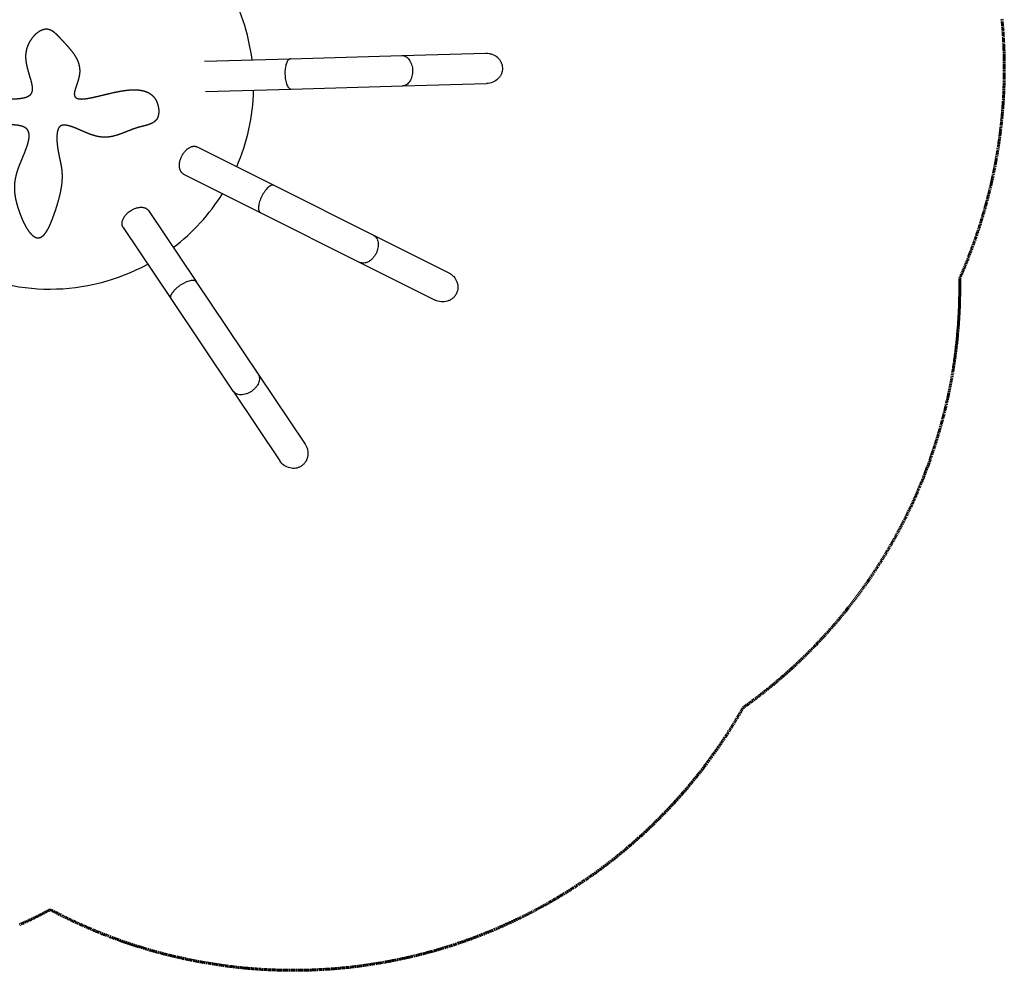
# Model space of a CAD drawing. Units: millimetres. Extents: x -3140 to 3142, y -2913 to 2677.
# Drawn here: x -99 to 3142, y -2913 to 216 of the extents above; entities that cross this region are included whole.
import ezdxf

# ---------------------------------------------------------------- set-up
doc = ezdxf.new("R2010")
doc.units = ezdxf.units.MM
doc.header["$MEASUREMENT"] = 0
doc.linetypes.add('Dashed', pattern=[4.699, 3.175, -1.524])
doc.layers.add('CPZ-XXXX', color=7, linetype='Continuous', lineweight=30, true_color=0x000000)
doc.layers.add('EN', color=70, linetype='Dashed', lineweight=60, true_color=0x7fff00)

msp = doc.modelspace()

# ---------------------------------------------------------------- linework, layer by layer
at = {"layer": 'CPZ-XXXX'}
for p, q in [((791.8, 87.3), (1158.2, 97.9)), ((1158.7, 97.9), (1435.1, 105.8)), ((509.5, 79.2), (791.5, 87.3)), ((1161.6, -2.1), (1438, 5.9)), ((512.4, -20.7), (794.4, -12.6)), ((794.7, -12.6), (1161.1, -2.1)), ((485, -202.7), (737.2, -329)), ((440.2, -292.1), (692.5, -418.4)), ((737.5, -329.1), (1065.2, -493.3)), ((324.2, -411.9), (481.4, -646.2)), ((692.7, -418.6), (1020.4, -582.7)), ((241.1, -467.6), (398.3, -701.9)), ((1065.7, -493.5), (1312.9, -617.4)), ((1020.9, -582.9), (1268.1, -706.8)), ((481.5, -646.4), (685.7, -950.8)), ((398.5, -702.2), (602.7, -1006.5)), ((686, -951.3), (840.1, -1180.9)), ((603, -1007), (757, -1236.6))]:
    msp.add_line(p, q, dxfattribs=at)
for start, end in [(7.1678, 29.7641), (336.4704, 358.6165), (307.2515, 327.9192), (241.4939, 298.7012)]:
    msp.add_arc((0, 0), 670.8, start, end, dxfattribs=at)
for points, weights, degree, knots in [([(-36.6, -503.2), (-38.1, -503.4), (-41.3, -503.4), (-46.2, -502), (-51.2, -499.3), (-56.2, -495.4), (-61.3, -490.4), (-66.5, -484), (-71.8, -476.5), (-75.2, -470.9), (-76.9, -468.1), (-78.5, -465.3), (-81.6, -459.7), (-87.7, -447.4), (-94.9, -430.7), (-102.5, -409.7), (-106.8, -395.3), (-108.6, -388.2), (-110.1, -382.6), (-112.5, -372.1), (-114.9, -356.9), (-116, -342.6), (-115.9, -328.6), (-114.6, -314.6), (-110.9, -295), (-106.3, -280.2), (-102.6, -270.2), (-101.4, -267), (-100.2, -263.7), (-97.7, -257.3), (-96.3, -254), (-92.3, -244.3), (-89.6, -237.7), (-86.9, -231.1), (-84.3, -224.9), (-79.9, -213.9), (-74.5, -198.6), (-70.8, -185.9), (-68.7, -175), (-68, -165.4), (-68.9, -157), (-71.3, -149.8), (-74.1, -145.9), (-75.6, -144.2), (-76.8, -142.9), (-79.6, -140.6), (-84.5, -137.6), (-90.2, -135.2), (-96.7, -133.3), (-104.1, -131.8), (-115.5, -130.4), (-124.6, -130.2), (-130.8, -130.3), (-135.2, -130.4), (-139.5, -130.6), (-148.1, -131.2), (-152.4, -131.7), (-156.6, -132.2), (-164.6, -133.2), (-172.3, -134.5), (-183.9, -136.7), (-187.7, -137.5), (-195.3, -139.1), (-199.1, -139.9), (-202.9, -140.7), (-209.3, -142.1), (-220.4, -144.5), (-235.7, -147), (-248.4, -148.3), (-259.9, -148.4), (-270.8, -147.5), (-281.4, -145.3), (-291.8, -142), (-298.4, -138.9), (-301.6, -137.2), (-306.2, -134.8), (-315.3, -129.1), (-328.2, -118.7), (-340.1, -106.9), (-350, -94.3), (-357.5, -81.9), (-361.5, -71.6), (-363.1, -63.9), (-363.4, -58.7), (-363, -53.8), (-362.2, -50.7), (-361.6, -49.2), (-360.7, -46.7), (-357.9, -41.7), (-351.3, -35.2), (-342.7, -29.5), (-332.1, -24.7), (-319.7, -20.7), (-305.7, -17.7), (-290.8, -15.7), (-280.7, -15.2), (-275.6, -15.2), (-270.8, -15.2), (-265.9, -15.3), (-256.1, -16.1), (-251.2, -16.7), (-246.3, -17.6), (-242.8, -18.1), (-235.4, -19.6), (-215.7, -24.5), (-195.2, -31.2), (-173.6, -37.1), (-160, -40.2), (-151, -41.6), (-146.6, -42.2), (-142.1, -42.8), (-133, -43.7), (-119.5, -44.3), (-106.7, -44), (-95.1, -42.8), (-84.8, -40.9), (-76.1, -38.2), (-69, -34.8), (-65.2, -31.8), (-63.6, -30.2), (-62.8, -29.4), (-61.4, -27.7), (-59.1, -23.7), (-57.3, -17.7), (-56.8, -9.2), (-57.6, -3.1), (-58.2, 0.1), (-58.6, 2.4), (-59.6, 7.4), (-61.5, 14.9), (-65.1, 27.1), (-69.3, 40.6), (-74.3, 59), (-76.7, 70.4), (-77.7, 78), (-78.4, 83.5), (-78.9, 89), (-78.9, 99.9), (-78.5, 105.4), (-77.6, 110.8), (-76.8, 115.9), (-74.2, 126.1), (-67.8, 140.9), (-59.4, 154.7), (-49.1, 166.9), (-37.9, 176.5), (-26.1, 183.1), (-16.3, 185.7), (-8.8, 185.8), (-5.3, 185.2), (-3.6, 184.8), (-2.3, 184.5), (-0.9, 184), (0.4, 183.5), (1.6, 183), (3.9, 181.9), (8.8, 179.1), (15, 174.3), (23.7, 166.2), (29.7, 159.7), (33.4, 155.8), (38.1, 150.8), (45.6, 142.9), (57.7, 129.7), (68.7, 117), (79.7, 102.3), (85.5, 92.5), (88, 87.6), (89.1, 85.4), (91.1, 81.2), (94.4, 72.7), (97.2, 62.1), (98.5, 48.9), (98, 40.2), (97.4, 35.8), (97.2, 34.6), (96.8, 32.3), (95.8, 27.2), (93.1, 16.3), (89.8, 6.8), (87.5, -0.2)], [1, 1, 1, 1, 1, 1, 1, 1, 1, 1, 1, 1, 1, 1, 1, 1, 1, 1, 1, 1, 1, 1, 1, 1, 1, 1, 1, 1, 1, 1, 1, 1, 1, 1, 1, 1, 1, 1, 1, 1, 1, 1, 1, 1, 1, 1, 1, 1, 1, 1, 1, 1, 1, 1, 1, 1, 1, 1, 1, 1, 1, 1, 1, 1, 1, 1, 1, 1, 1, 1, 1, 1, 1, 1, 1, 1, 1, 1, 1, 1, 1, 1, 1, 1, 1, 1, 1, 1, 1, 1, 1, 1, 1, 1, 1, 1, 1, 1, 1, 1, 1, 1, 1, 1, 1, 1, 1, 1, 1, 1, 1, 1, 1, 1, 1, 1, 1, 1, 1, 1, 1, 1, 1, 1, 1, 1, 1, 1, 1, 1, 1, 1, 1, 1, 1, 1, 1, 1, 1, 1, 1, 1, 1, 1, 1, 1, 1, 1, 1, 1, 1, 0.99853551487, 0.99853551487, 1, 1, 1, 1, 1, 1, 1, 1, 1, 1, 1, 1, 1, 1, 1, 1, 1, 1, 1, 1, 1, 1, 1, 1, 1, 1, 1, 1], 3, [0, 0, 0, 0, 4.552018, 9.438299, 15.127877, 21.334955, 28.549605, 36.644404, 46.08343, 56.104082, 56.104082, 56.104082, 65.524227, 75.511854, 97.324833, 120.121006, 142.275413, 142.275413, 142.275413, 159.736284, 174.430103, 188.501659, 202.682002, 216.24267, 230.71626, 262.611198, 262.611198, 262.611198, 274.336812, 274.336812, 286.073626, 286.073626, 309.564676, 309.564676, 309.564676, 329.763457, 345.239894, 358.212159, 369.220473, 378.610267, 387.059655, 394.414348, 401.249958, 401.249958, 401.249958, 406.46215, 412.052157, 418.362743, 425.002814, 432.327299, 441.007998, 459.613548, 459.613548, 459.613548, 473.009935, 473.009935, 486.412817, 486.412817, 486.412817, 511.453052, 511.453052, 523.951135, 523.951135, 536.446828, 536.446828, 536.446828, 556.117159, 570.562882, 583.064301, 594.344365, 605.049893, 615.819377, 626.685179, 637.661256, 637.661256, 637.661256, 653.076819, 670.007626, 687.097989, 703.376731, 717.880943, 730.622115, 736.327158, 741.291981, 746.207042, 750.997642, 750.997642, 750.997642, 758.860946, 768.195663, 778.472681, 789.779579, 802.862139, 817.683817, 832.694346, 847.910735, 847.910735, 847.910735, 864.204248, 864.204248, 880.511742, 880.511742, 880.511742, 891.105412, 903.067464, 941.509998, 955.797765, 970.16661, 983.286484, 983.286484, 983.286484, 997.032488, 1010.81144, 1023.60014, 1035.546436, 1045.790259, 1054.92166, 1062.634224, 1069.392306, 1069.392306, 1069.392306, 1072.808985, 1076.030513, 1083.077727, 1091.46621, 1101.400935, 1101.400935, 1101.400935, 1108.477442, 1116.545197, 1124.607602, 1146.74607, 1158.785256, 1181.814001, 1181.814001, 1181.814001, 1198.470725, 1198.470725, 1215.155415, 1215.155415, 1215.155415, 1230.53733, 1246.618885, 1263.404574, 1279.045762, 1294.243644, 1307.450722, 1319.372561, 1324.57749, 1329.815345, 1329.815345, 1329.815345, 1334.032203, 1334.032203, 1334.032203, 1337.861334, 1341.69045, 1350.929969, 1361.480928, 1377.438297, 1377.438297, 1377.438297, 1398.143795, 1410.170993, 1431.003984, 1448.592584, 1465.103808, 1465.103808, 1465.103808, 1472.460851, 1479.149608, 1492.527026, 1505.24343, 1518.623544, 1518.623544, 1518.623544, 1522.125952, 1525.861238, 1534.035576, 1555.994636, 1555.994636, 1555.994636, 1555.994636]), ([(87.5, -0.2), (86.8, -2.2), (85.6, -5.7), (83.7, -11.7), (82, -17.7), (80.7, -23.8), (80.3, -27.6), (80.4, -29.2), (80.4, -30.6), (80.7, -33.4), (82.2, -37.1), (84.6, -40.1), (88, -42.3), (92.3, -43.9), (97.5, -44.8), (103.7, -45.1), (108.3, -44.9), (110.7, -44.7), (112.7, -44.5), (116.6, -44.1), (125.4, -42.9), (137.8, -40.6), (151.1, -37.6), (169.8, -33.1), (189.2, -28.4), (211.5, -23.2), (229.2, -19.6), (240.8, -17.7), (246.3, -17), (251.7, -16.2), (257, -15.6), (262.4, -15.2), (267.4, -14.8), (277.4, -14.4), (291.7, -15), (304.7, -17), (316.4, -20.4), (326.6, -25.1), (335.5, -31.2), (342.8, -38.6), (346.7, -44.3), (348.4, -47.2), (349.8, -49.8), (352.5, -55.1), (355.4, -63.7), (357.5, -72.8), (358.5, -82), (358.4, -90.9), (357.2, -98.9), (354.9, -106.1), (352.7, -110.3), (351.4, -112.2), (350.4, -113.7), (348, -116.5), (343.8, -120.2), (338.7, -123.5), (333, -126.3), (326.5, -128.8), (319.8, -131), (308.2, -134.1), (299.1, -136.3), (292.4, -138.2), (289.4, -139), (283.4, -140.9), (273.7, -144.2), (257.3, -150.3), (238.2, -158.2), (215.9, -165.8), (197.2, -170.1), (184.3, -170.9), (178.3, -170.8), (175.4, -170.8), (172.5, -170.6), (169.6, -170.3), (165.2, -169.9), (160.7, -169.2), (156.4, -168.2), (152.7, -167.4), (144.9, -165.3), (132.6, -161), (114.6, -153.8), (97.3, -146.1), (80.8, -139.3), (70.3, -135.4), (61.7, -132.9), (55.2, -131.6), (50.3, -130.9), (45.8, -130.9), (41.8, -131.3), (38.3, -132.2), (35.2, -133.7), (32.5, -135.7), (31, -137.3), (30.4, -138.2), (29.4, -139.4), (27.7, -142.4), (25.8, -147.4), (24.3, -153.5), (23.4, -160.6), (22.9, -168.6), (22.9, -180.9), (23.6, -190.6), (24.4, -197.2), (24.6, -198.8), (24.9, -202.1), (25.9, -208.9), (27.4, -217.9), (29.8, -230.5), (31.8, -239.5), (32.9, -244.7), (34, -249.7), (35, -254.6), (36.9, -264.4), (37.7, -269.3), (38.4, -274.2), (39, -279), (39.9, -288.7), (40.3, -308.6), (37.8, -335.4), (31.9, -363.5), (25, -388.5), (20.7, -402), (18.4, -409.2), (17.6, -411.7), (15.9, -416.6), (12.7, -426), (7.4, -440.7), (2.5, -452.8), (-0.9, -460.3), (-3.1, -465), (-5.4, -469.7), (-7.9, -474.3), (-9.1, -476.4), (-11.4, -480.5), (-15.1, -486.1), (-18.7, -491), (-22.3, -495), (-25.9, -498.2), (-29.4, -500.7), (-33, -502.4), (-35.4, -503), (-36.6, -503.2)], [1, 1, 1, 1, 1, 1, 1, 1, 1, 1, 1, 1, 1, 1, 1, 1, 1, 1, 1, 1, 1, 1, 1, 1, 1, 1, 1, 1, 1, 0.999698495133, 0.999698495133, 1, 1, 1, 1, 1, 1, 1, 1, 1, 1, 1, 1, 1, 1, 1, 1, 1, 1, 1, 1, 1, 1, 1, 1, 1, 1, 1, 1, 1, 1, 1, 1, 1, 1, 1, 1, 1, 1, 1, 1, 0.999463885932, 0.999463885932, 1, 0.998808571853, 0.998808571853, 1, 1, 1, 1, 1, 1, 1, 1, 1, 1, 1, 1, 1, 1, 1, 1, 1, 1, 1, 1, 1, 1, 1, 1, 1, 1, 1, 1, 1, 1, 1, 1, 1, 1, 1, 1, 1, 1, 1, 1, 1, 1, 1, 1, 1, 1, 1, 1, 1, 1, 1, 1, 1, 0.999567276844, 0.999567276844, 1, 1, 1, 1, 1, 1, 1, 1, 1, 1, 1], 3, [0, 0, 0, 0, 6.364651, 11.226743, 18.725084, 25.098171, 29.995882, 29.995882, 29.995882, 34.353361, 38.192628, 41.766872, 45.810207, 50.346272, 55.487477, 61.548956, 69.015711, 69.015711, 69.015711, 74.8024, 81.024687, 95.656525, 112.411751, 122.062865, 153.344928, 172.197802, 190.817101, 207.516236, 207.516236, 207.516236, 223.646958, 223.646958, 223.646958, 238.931375, 253.402779, 266.516722, 278.447585, 289.855301, 300.165512, 310.673152, 320.788515, 320.788515, 320.788515, 329.666652, 338.684294, 347.861737, 357.634138, 366.334431, 374.708358, 381.799716, 388.838196, 388.838196, 388.838196, 394.186982, 399.822057, 405.738407, 412.328556, 418.83502, 426.470244, 433.657401, 454.642549, 454.642549, 454.642549, 463.970932, 473.42427, 485.190588, 516.571232, 535.480097, 555.898127, 573.986995, 573.986995, 573.986995, 582.678438, 582.678438, 582.678438, 596.107698, 596.107698, 596.107698, 607.255806, 620.408013, 635.234181, 665.331344, 677.146991, 689.034568, 698.639382, 704.030663, 709.011925, 713.579439, 717.333272, 721.091208, 724.417187, 727.67439, 730.969847, 730.969847, 730.969847, 735.66211, 741.076784, 747.231394, 754.465683, 762.408133, 771.383541, 791.367221, 791.367221, 791.367221, 796.268189, 801.151458, 812.088725, 823.547787, 839.673238, 839.673238, 839.673238, 856.279544, 856.279544, 872.91613, 872.91613, 872.91613, 887.512758, 901.929975, 932.849392, 967.948299, 987.901092, 1010.575224, 1010.575224, 1010.575224, 1018.348444, 1026.03561, 1040.477661, 1065.228061, 1065.228061, 1065.228061, 1080.83883, 1080.83883, 1080.83883, 1088.181742, 1095.031517, 1100.969757, 1106.332885, 1111.090334, 1115.319429, 1119.257574, 1122.912641, 1122.912641, 1122.912641, 1122.912641]), ([(440.2, -292.1), (411.7, -277.8), (434.1, -233.1), (456.5, -188.4), (485, -202.7)], [1, 0.707106781187, 1, 0.707106781187, 1], 2, [-157.079633, -157.079633, -157.079633, -78.539816, -78.539816, 0, 0, 0]), ([(241.1, -467.6), (223.4, -441.2), (264.9, -413.3), (306.4, -385.4), (324.2, -411.9)], [1, 0.707106781187, 1, 0.707106781187, 1], 2, [-157.079633, -157.079633, -157.079633, -78.539816, -78.539816, 0, 0, 0])]:
    msp.add_rational_spline(points, weights, degree=degree, knots=knots, dxfattribs=at)
for points, knots in [([(1158.2, 97.9), (1160.5, 97.9), (1165.1, 97.4), (1171.8, 94.7), (1177.9, 90.1), (1183.4, 84), (1187.9, 76.5), (1191.3, 67.9), (1193.5, 58.6), (1194.2, 52.2), (1194.2, 48.9)], [0, 0, 0, 0, 6.900995, 13.887326, 21.391682, 29.638968, 38.45086, 47.650477, 57.09343, 67.022396, 67.022396, 67.022396, 67.022396]), ([(1435.1, 105.8), (1438.7, 106), (1445.6, 105.5), (1459, 102.1), (1471.1, 95.1), (1480.3, 85.1), (1485.6, 76.5), (1488.9, 67.2), (1489.8, 60.6), (1489.9, 57.4), (1489.9, 54.2), (1489.4, 47.5), (1486.7, 38), (1481.9, 29.2), (1473.3, 18.7), (1458.6, 9), (1444.9, 6.1), (1438, 5.9)], [0, 0, 0, 0, 10.612289, 20.719656, 41.456662, 51.632581, 61.30082, 71.485267, 81.160438, 81.160438, 81.160438, 90.835609, 101.020055, 110.688295, 120.864213, 141.60122, 162.320875, 162.320875, 162.320875, 162.320875]), ([(791.8, 87.3), (791.2, 87.3), (789.9, 87.1), (787.2, 86), (784.1, 83.2), (781, 78.4), (778.3, 72), (776.1, 64.4), (774.7, 55.8), (773.9, 46.5), (773.8, 40.1), (773.9, 36.8)], [0, 0, 0, 0, 1.937369, 3.978912, 8.540323, 14.207476, 21.166567, 29.215556, 38.008619, 47.301403, 57.180652, 57.180652, 57.180652, 57.180652]), ([(773.9, 36.8), (774, 33.5), (774.4, 27.1), (775.7, 17.9), (777.7, 9.4), (780.3, 1.9), (783.4, -4.3), (786.8, -8.9), (790, -11.5), (792.7, -12.5), (794.1, -12.6), (794.7, -12.6)], [0, 0, 0, 0, 9.879249, 19.172033, 27.965096, 36.014085, 42.973176, 48.640329, 53.20174, 55.243283, 57.180652, 57.180652, 57.180652, 57.180652]), ([(1194.2, 48.9), (1194.3, 45.6), (1194.1, 39.1), (1192.4, 29.7), (1189.5, 21), (1185.4, 13.2), (1180.3, 6.8), (1174.4, 1.9), (1168, -1.2), (1163.4, -2), (1161.1, -2.1)], [0, 0, 0, 0, 9.928967, 19.37192, 28.571537, 37.383429, 45.630714, 53.13507, 60.121402, 67.022396, 67.022396, 67.022396, 67.022396]), ([(737.5, -329.1), (736.9, -328.9), (735.7, -328.4), (732.8, -328.2), (728.8, -329.1), (723.7, -331.9), (718.3, -336.2), (712.8, -342), (707.4, -348.8), (702.3, -356.6), (699.3, -362.2), (697.8, -365.2)], [0, 0, 0, 0, 1.937369, 3.978912, 8.540323, 14.207476, 21.166567, 29.215556, 38.008619, 47.301403, 57.180652, 57.180652, 57.180652, 57.180652]), ([(697.8, -365.2), (696.3, -368.1), (693.7, -373.9), (690.5, -382.7), (688.2, -391.1), (686.9, -399), (686.7, -405.9), (687.5, -411.6), (689.1, -415.4), (691, -417.5), (692.1, -418.3), (692.7, -418.6)], [0, 0, 0, 0, 9.879249, 19.172033, 27.965096, 36.014085, 42.973176, 48.640329, 53.20174, 55.243283, 57.180652, 57.180652, 57.180652, 57.180652]), ([(1065.2, -493.3), (1067.3, -494.3), (1071.1, -497), (1075.7, -502.6), (1078.9, -509.4), (1080.8, -517.5), (1081.2, -526.2), (1080.2, -535.4), (1077.8, -544.6), (1075.3, -550.6), (1073.8, -553.5)], [0, 0, 0, 0, 6.900995, 13.887326, 21.391682, 29.638968, 38.45086, 47.650477, 57.09343, 67.022396, 67.022396, 67.022396, 67.022396]), ([(1073.8, -553.5), (1072.3, -556.5), (1069, -562), (1063.1, -569.5), (1056.4, -575.8), (1049.1, -580.7), (1041.6, -584), (1034.1, -585.5), (1026.9, -585.2), (1022.5, -583.7), (1020.4, -582.7)], [0, 0, 0, 0, 9.928967, 19.37192, 28.571537, 37.383429, 45.630714, 53.13507, 60.121402, 67.022396, 67.022396, 67.022396, 67.022396]), ([(481.5, -646.4), (481.2, -645.9), (480.3, -644.9), (477.9, -643.3), (473.9, -642.1), (468.2, -642), (461.3, -643.1), (453.7, -645.4), (445.7, -648.7), (437.4, -653), (431.9, -656.4), (429.2, -658.2)], [0, 0, 0, 0, 1.937369, 3.978912, 8.540323, 14.207476, 21.166567, 29.215556, 38.008619, 47.301403, 57.180652, 57.180652, 57.180652, 57.180652]), ([(1312.9, -617.4), (1316.1, -619), (1322, -622.6), (1332.2, -632), (1339.5, -643.9), (1342.9, -657), (1343.5, -667.1), (1342, -676.8), (1339.6, -683.1), (1338.2, -686), (1336.7, -688.8), (1333.2, -694.5), (1326.2, -701.5), (1317.8, -707.1), (1305.3, -712.2), (1287.8, -713.8), (1274.3, -709.9), (1268.1, -706.8)], [0, 0, 0, 0, 10.612289, 20.719656, 41.456662, 51.632581, 61.30082, 71.485267, 81.160438, 81.160438, 81.160438, 90.835609, 101.020055, 110.688295, 120.864213, 141.60122, 162.320875, 162.320875, 162.320875, 162.320875]), ([(429.2, -658.2), (426.5, -660), (421.3, -663.8), (414.2, -669.9), (408.1, -676.1), (403.1, -682.2), (399.5, -688.1), (397.4, -693.5), (396.9, -697.6), (397.5, -700.4), (398.1, -701.6), (398.5, -702.2)], [0, 0, 0, 0, 9.879249, 19.172033, 27.965096, 36.014085, 42.973176, 48.640329, 53.20174, 55.243283, 57.180652, 57.180652, 57.180652, 57.180652]), ([(685.7, -950.8), (687, -952.7), (689, -956.9), (690.2, -964), (689.7, -971.6), (687.4, -979.5), (683.4, -987.4), (678, -994.8), (671.4, -1001.6), (666.2, -1005.6), (663.5, -1007.4)], [0, 0, 0, 0, 6.900995, 13.887326, 21.391682, 29.638968, 38.45086, 47.650477, 57.09343, 67.022396, 67.022396, 67.022396, 67.022396]), ([(663.5, -1007.4), (660.7, -1009.3), (655.1, -1012.5), (646.3, -1016.1), (637.4, -1018.3), (628.6, -1019), (620.4, -1018.1), (613.2, -1015.7), (607.1, -1011.9), (603.9, -1008.4), (602.7, -1006.5)], [0, 0, 0, 0, 9.928967, 19.37192, 28.571537, 37.383429, 45.630714, 53.13507, 60.121402, 67.022396, 67.022396, 67.022396, 67.022396]), ([(840.1, -1180.9), (842, -1183.8), (845.3, -1189.9), (849.6, -1203.1), (850.1, -1217), (846.6, -1230.2), (842.2, -1239.2), (836, -1247), (830.9, -1251.2), (828.2, -1253), (825.6, -1254.8), (819.7, -1257.9), (810.2, -1260.6), (800.1, -1261.4), (786.6, -1259.6), (770.7, -1252.4), (760.9, -1242.3), (757, -1236.6)], [0, 0, 0, 0, 10.612289, 20.719656, 41.456662, 51.632581, 61.30082, 71.485267, 81.160438, 81.160438, 81.160438, 90.835609, 101.020055, 110.688295, 120.864213, 141.60122, 162.320875, 162.320875, 162.320875, 162.320875])]:
    msp.add_open_spline(points, degree=3, knots=knots, dxfattribs=at)
at = {"layer": 'EN'}
msp.add_lwpolyline([(-100.4, -2763.7), (-94.1, -2760.8), (-87.9, -2758), (-82.3, -2755.4), (-76.6, -2752.8), (-71, -2750.1), (-65.4, -2747.4), (-59.7, -2744.8), (-54.1, -2742), (-48.5, -2739.3), (-43, -2736.6), (-37.4, -2733.8), (-31.8, -2731), (-26.3, -2728.2), (-20.7, -2725.4), (-15.2, -2722.5), (-9.6, -2719.6), (-4.1, -2716.7), (1.4, -2713.8), (6.9, -2716.7), (12.4, -2719.6), (17.9, -2722.5), (23.4, -2725.4), (29, -2728.2), (34.6, -2731), (40.1, -2733.8), (45.7, -2736.6), (51.3, -2739.3), (56.9, -2742), (62.5, -2744.8), (68.1, -2747.4), (73.7, -2750.1), (79.4, -2752.8), (85, -2755.4), (90.7, -2758), (96.9, -2760.8), (103.1, -2763.7), (109.3, -2766.4), (115.6, -2769.2), (121.8, -2771.9), (128.1, -2774.7), (134.4, -2777.3), (140.7, -2780), (147, -2782.6), (153.3, -2785.3), (159.6, -2787.8), (166, -2790.4), (172.3, -2792.9), (178.7, -2795.4), (185, -2797.9), (191.4, -2800.4), (197.9, -2802.9), (204.4, -2805.3), (210.9, -2807.7), (217.4, -2810.1), (223.9, -2812.5), (230.4, -2814.8), (237, -2817.1), (243.5, -2819.4), (250.1, -2821.7), (256.6, -2823.9), (263.2, -2826.1), (269.8, -2828.3), (276.4, -2830.4), (283, -2832.6), (289.6, -2834.7), (296.2, -2836.7), (302.9, -2838.8), (309.7, -2840.9), (316.4, -2842.9), (323.2, -2844.9), (330, -2846.8), (336.8, -2848.8), (343.6, -2850.7), (350.4, -2852.6), (357.2, -2854.4), (364, -2856.3), (370.8, -2858.1), (377.6, -2859.8), (384.4, -2861.6), (391.3, -2863.3), (398.1, -2865), (405, -2866.6), (411.8, -2868.2), (418.7, -2869.8), (425.5, -2871.4), (432.4, -2872.9), (439.3, -2874.5), (446.2, -2875.9), (453, -2877.4), (459.9, -2878.8), (466.8, -2880.2), (473.7, -2881.6), (480.6, -2882.9), (487.5, -2884.2), (494.4, -2885.5), (501.4, -2886.8), (508.3, -2888), (515.2, -2889.2), (522.2, -2890.4), (529.2, -2891.5), (536.1, -2892.6), (543.1, -2893.7), (550.1, -2894.8), (557.1, -2895.8), (564.1, -2896.8), (571.1, -2897.8), (578.1, -2898.7), (585.1, -2899.6), (592.1, -2900.5), (599.1, -2901.4), (606.1, -2902.2), (613.1, -2903), (620.2, -2903.8), (627.2, -2904.5), (634.3, -2905.2), (641.4, -2905.9), (648.5, -2906.5), (655.6, -2907.2), (662.7, -2907.8), (669.9, -2908.3), (677, -2908.9), (684.1, -2909.4), (691.2, -2909.9), (698.3, -2910.3), (705.5, -2910.7), (712.6, -2911.1), (719.7, -2911.5), (726.9, -2911.8), (734, -2912.1), (741.1, -2912.4), (748, -2912.6), (754.9, -2912.8), (761.9, -2913), (768.8, -2913.1), (775.7, -2913.2), (782.6, -2913.3), (789.5, -2913.4), (796.4, -2913.4), (803.4, -2913.4), (810.3, -2913.4), (817.2, -2913.4), (824.1, -2913.3), (831, -2913.2), (837.9, -2913.1), (844.9, -2912.9), (851.8, -2912.7), (858.7, -2912.5), (865.6, -2912.2), (872.6, -2912), (879.5, -2911.7), (886.4, -2911.3), (893.4, -2911), (900.3, -2910.6), (907.2, -2910.2), (914.1, -2909.7), (921.1, -2909.2), (928, -2908.7), (934.9, -2908.2), (941.8, -2907.7), (948.7, -2907.1), (955.6, -2906.5), (962.5, -2905.8), (969.5, -2905.1), (976.5, -2904.4), (983.5, -2903.7), (990.5, -2902.9), (997.5, -2902.1), (1004.5, -2901.3), (1011.4, -2900.5), (1018.4, -2899.6), (1025.4, -2898.7), (1032.3, -2897.7), (1039.3, -2896.8), (1046.2, -2895.8), (1053.2, -2894.7), (1060.1, -2893.7), (1067.1, -2892.6), (1074, -2891.5), (1081.9, -2890.2), (1089.9, -2888.8), (1097.8, -2887.5), (1105.7, -2886), (1113.6, -2884.6), (1121.5, -2883.1), (1129.3, -2881.6), (1137.2, -2880), (1145.1, -2878.4), (1153, -2876.8), (1160.8, -2875.1), (1168.7, -2873.4), (1176.5, -2871.6), (1184.3, -2869.8), (1192.1, -2868), (1199.9, -2866.1), (1207.2, -2864.4), (1214.5, -2862.6), (1221.8, -2860.7), (1229.1, -2858.9), (1236.4, -2857), (1243.6, -2855), (1250.9, -2853), (1258.1, -2851), (1265.3, -2849), (1272.6, -2847), (1279.8, -2844.9), (1287, -2842.7), (1294.2, -2840.6), (1301.4, -2838.4), (1308.5, -2836.2), (1315.7, -2833.9), (1322.9, -2831.6), (1330.1, -2829.3), (1337.3, -2826.9), (1344.5, -2824.5), (1351.7, -2822), (1358.8, -2819.6), (1366, -2817.1), (1373.1, -2814.6), (1380.3, -2812), (1387.4, -2809.4), (1394.5, -2806.8), (1401.6, -2804.1), (1408.7, -2801.4), (1415.7, -2798.7), (1422.8, -2796), (1429.8, -2793.2), (1436.6, -2790.5), (1443.3, -2787.7), (1450.1, -2785), (1456.8, -2782.2), (1463.5, -2779.4), (1470.2, -2776.5), (1476.9, -2773.6), (1483.6, -2770.7), (1490.2, -2767.8), (1496.9, -2764.8), (1503.5, -2761.9), (1510.1, -2758.8), (1516.8, -2755.8), (1523.4, -2752.7), (1529.9, -2749.6), (1536.5, -2746.5), (1541.1, -2744.3), (1545.7, -2742.1), (1550.2, -2739.8), (1554.8, -2737.6), (1559.3, -2735.3), (1563.9, -2733.1), (1568.4, -2730.8), (1573, -2728.5), (1577.5, -2726.2), (1582, -2723.8), (1586.5, -2721.5), (1591, -2719.1), (1595.5, -2716.8), (1600, -2714.4), (1604.5, -2712), (1609, -2709.6), (1613.4, -2707.2), (1617.9, -2704.7), (1622.3, -2702.3), (1626.8, -2699.8), (1631.2, -2697.4), (1635.7, -2694.9), (1640.1, -2692.4), (1644.5, -2689.9), (1648.9, -2687.3), (1653.3, -2684.8), (1657.7, -2682.3), (1662.1, -2679.7), (1666.5, -2677.1), (1670.8, -2674.5), (1675.2, -2671.9), (1679.6, -2669.3), (1685.8, -2665.5), (1692, -2661.7), (1698.2, -2657.9), (1704.3, -2654.1), (1710.5, -2650.2), (1716.6, -2646.3), (1722.8, -2642.4), (1728.9, -2638.4), (1734.9, -2634.4), (1741, -2630.4), (1747.1, -2626.4), (1753.1, -2622.3), (1759.1, -2618.3), (1765.1, -2614.2), (1771.1, -2610), (1777.1, -2605.9), (1783, -2601.7), (1788.9, -2597.5), (1794.8, -2593.2), (1800.7, -2589), (1806.6, -2584.7), (1812.5, -2580.4), (1818.3, -2576), (1824.1, -2571.7), (1829.9, -2567.3), (1835.7, -2562.9), (1841.5, -2558.5), (1847.2, -2554), (1852.9, -2549.5), (1858.6, -2545), (1864.3, -2540.5), (1870, -2535.9), (1876.2, -2530.9), (1882.4, -2525.8), (1888.6, -2520.7), (1894.7, -2515.5), (1900.9, -2510.4), (1907, -2505.2), (1913, -2499.9), (1919.1, -2494.7), (1925.1, -2489.4), (1931.1, -2484.1), (1937.1, -2478.7), (1943.1, -2473.4), (1949, -2468), (1954.9, -2462.5), (1960.8, -2457.1), (1966.6, -2451.6), (1972, -2446.5), (1977.3, -2441.5), (1982.7, -2436.3), (1988, -2431.2), (1993.2, -2426), (1998.5, -2420.8), (2003.7, -2415.6), (2008.9, -2410.4), (2014.1, -2405.2), (2019.3, -2399.9), (2024.4, -2394.6), (2029.5, -2389.3), (2034.6, -2383.9), (2039.7, -2378.5), (2044.7, -2373.2), (2049.8, -2367.7), (2054.9, -2362.2), (2060, -2356.6), (2065.1, -2351), (2070.1, -2345.4), (2075.1, -2339.7), (2080.1, -2334), (2085.1, -2328.4), (2090, -2322.6), (2094.9, -2316.9), (2099.8, -2311.1), (2104.7, -2305.3), (2109.5, -2299.5), (2114.4, -2293.7), (2119.1, -2287.9), (2123.9, -2282), (2128.6, -2276.1), (2133.3, -2270.3), (2138, -2264.4), (2142.6, -2258.5), (2147.2, -2252.5), (2151.8, -2246.6), (2156.3, -2240.6), (2160.8, -2234.6), (2165.3, -2228.6), (2169.8, -2222.6), (2174.2, -2216.6), (2178.6, -2210.5), (2183, -2204.4), (2187.4, -2198.3), (2191.7, -2192.2), (2196, -2186.1), (2200.3, -2179.9), (2203, -2175.9), (2205.7, -2171.9), (2208.4, -2168), (2211.1, -2164), (2213.8, -2160), (2216.5, -2155.9), (2219.2, -2151.9), (2221.8, -2147.9), (2224.5, -2143.9), (2227.1, -2139.8), (2229.8, -2135.8), (2232.4, -2131.7), (2235, -2127.6), (2237.6, -2123.6), (2240.1, -2119.5), (2242.7, -2115.4), (2245.2, -2111.3), (2247.8, -2107.2), (2250.3, -2103.1), (2252.8, -2099), (2255.3, -2094.9), (2257.8, -2090.7), (2260.3, -2086.6), (2262.8, -2082.5), (2265.3, -2078.3), (2267.7, -2074.2), (2270.1, -2070), (2272.6, -2065.8), (2275, -2061.6), (2277.4, -2057.5), (2279.8, -2053.3), (2282.1, -2049.1), (2287.3, -2045.4), (2292.4, -2041.7), (2297.5, -2038), (2302.6, -2034.3), (2307.7, -2030.5), (2312.7, -2026.8), (2317.8, -2023), (2322.8, -2019.2), (2327.8, -2015.4), (2332.8, -2011.5), (2337.8, -2007.7), (2342.8, -2003.8), (2347.8, -1999.9), (2352.7, -1996), (2357.6, -1992), (2362.6, -1988.1), (2367.5, -1984.1), (2372.3, -1980.1), (2377.2, -1976.1), (2382.1, -1972.1), (2386.9, -1968.1), (2391.7, -1964), (2396.6, -1959.9), (2401.4, -1955.9), (2406.1, -1951.7), (2410.9, -1947.6), (2415.7, -1943.5), (2420.4, -1939.3), (2425.1, -1935.1), (2429.8, -1930.9), (2434.5, -1926.7), (2439.2, -1922.5), (2443.3, -1918.8), (2447.3, -1915), (2451.4, -1911.3), (2455.5, -1907.5), (2459.5, -1903.7), (2463.5, -1899.9), (2467.5, -1896.1), (2471.5, -1892.3), (2475.5, -1888.5), (2479.5, -1884.7), (2483.4, -1880.8), (2487.4, -1876.9), (2491.3, -1873.1), (2495.2, -1869.2), (2499.1, -1865.3), (2503, -1861.3), (2506.9, -1857.4), (2510.8, -1853.5), (2514.6, -1849.5), (2518.5, -1845.5), (2522.3, -1841.6), (2526.1, -1837.6), (2529.9, -1833.6), (2533.7, -1829.5), (2537.5, -1825.5), (2541.3, -1821.5), (2545, -1817.4), (2548.8, -1813.4), (2552.5, -1809.3), (2556.2, -1805.2), (2559.9, -1801.1), (2563.6, -1797), (2567.2, -1792.9), (2570.9, -1788.8), (2574.5, -1784.7), (2578.1, -1780.6), (2581.7, -1776.4), (2585.2, -1772.3), (2588.8, -1768.1), (2592.3, -1764), (2595.9, -1759.8), (2599.4, -1755.6), (2602.9, -1751.4), (2606.4, -1747.2), (2609.9, -1743), (2613.3, -1738.7), (2616.8, -1734.5), (2620.2, -1730.2), (2623.6, -1726), (2627, -1721.7), (2630.4, -1717.4), (2633.8, -1713.1), (2637.2, -1708.8), (2640.5, -1704.5), (2643.9, -1700.1), (2647.2, -1695.8), (2650.5, -1691.4), (2653.8, -1687.1), (2657.1, -1682.7), (2660.4, -1678.3), (2663.6, -1673.9), (2666.8, -1669.5), (2670.1, -1665.1), (2673.3, -1660.7), (2676.4, -1656.3), (2679.5, -1652), (2682.6, -1647.7), (2685.7, -1643.3), (2688.7, -1638.9), (2691.8, -1634.6), (2694.8, -1630.2), (2697.8, -1625.8), (2700.8, -1621.4), (2703.8, -1617), (2706.8, -1612.6), (2709.8, -1608.2), (2712.7, -1603.7), (2715.6, -1599.3), (2718.6, -1594.8), (2721.5, -1590.4), (2724.1, -1586.2), (2726.8, -1582.1), (2729.4, -1578), (2732, -1573.9), (2734.7, -1569.7), (2737.3, -1565.6), (2739.8, -1561.4), (2742.4, -1557.3), (2745, -1553.1), (2747.5, -1548.9), (2750.1, -1544.7), (2752.6, -1540.5), (2755.1, -1536.3), (2757.6, -1532.1), (2760.1, -1527.9), (2762.6, -1523.7), (2765.1, -1519.5), (2767.5, -1515.2), (2770, -1511), (2772.4, -1506.8), (2774.8, -1502.5), (2777.2, -1498.2), (2779.6, -1494), (2782, -1489.7), (2784.4, -1485.4), (2786.7, -1481.1), (2789.1, -1476.8), (2791.4, -1472.5), (2793.7, -1468.2), (2796, -1463.9), (2798.3, -1459.6), (2800.6, -1455.2), (2803.1, -1450.5), (2805.6, -1445.7), (2808, -1441), (2810.4, -1436.2), (2812.9, -1431.5), (2815.3, -1426.7), (2817.7, -1421.9), (2820, -1417.1), (2822.4, -1412.3), (2824.7, -1407.5), (2827.1, -1402.7), (2829.4, -1397.9), (2831.7, -1393.1), (2834, -1388.2), (2836.2, -1383.4), (2838.5, -1378.5), (2840.7, -1373.7), (2842.9, -1368.8), (2845.1, -1363.9), (2847.3, -1359.1), (2849.5, -1354.2), (2851.7, -1349.3), (2853.8, -1344.4), (2855.9, -1339.5), (2858.1, -1334.6), (2860.2, -1329.7), (2862.2, -1324.7), (2864.3, -1319.8), (2866.4, -1314.9), (2868.4, -1309.9), (2870.4, -1305), (2872.4, -1300), (2874.8, -1294), (2877.2, -1288), (2879.6, -1281.9), (2881.9, -1275.9), (2884.3, -1269.8), (2886.6, -1263.8), (2888.8, -1257.7), (2891.1, -1251.6), (2893.3, -1245.5), (2895.5, -1239.4), (2897.7, -1233.3), (2899.8, -1227.2), (2902, -1221.1), (2904.1, -1214.9), (2906.2, -1208.8), (2908.2, -1202.7), (2910, -1197.5), (2911.6, -1192.4), (2913.3, -1187.2), (2915, -1182), (2916.6, -1176.9), (2918.2, -1171.7), (2919.9, -1166.5), (2921.4, -1161.3), (2923, -1156.1), (2924.6, -1151), (2926.1, -1145.8), (2927.6, -1140.5), (2929.2, -1135.3), (2930.7, -1130.1), (2932.1, -1124.9), (2933.6, -1119.7), (2935, -1114.5), (2936.5, -1109.2), (2937.9, -1104), (2939.3, -1098.7), (2940.6, -1093.5), (2942, -1088.3), (2943.3, -1083), (2944.7, -1077.7), (2946, -1072.5), (2947.3, -1067.2), (2948.5, -1061.9), (2949.8, -1056.7), (2951, -1051.4), (2952.3, -1046.1), (2953.5, -1040.8), (2954.7, -1035.5), (2955.9, -1030.1), (2957.1, -1024.7), (2958.2, -1019.2), (2959.4, -1013.8), (2960.5, -1008.4), (2961.6, -1002.9), (2962.7, -997.5), (2963.8, -992), (2964.8, -986.6), (2965.9, -981.1), (2966.9, -975.7), (2967.9, -970.2), (2968.9, -964.7), (2969.9, -959.3), (2970.8, -953.8), (2971.8, -948.3), (2972.7, -942.9), (2973.6, -937.4), (2974.5, -932), (2975.3, -926.5), (2976.2, -921.1), (2977, -915.6), (2977.8, -910.2), (2978.6, -904.7), (2979.3, -899.2), (2980.1, -893.8), (2980.8, -888.3), (2981.5, -882.8), (2982.2, -877.3), (2982.9, -871.9), (2983.6, -866.4), (2984.2, -860.9), (2984.9, -855.4), (2985.5, -850), (2986.1, -844.5), (2986.6, -839), (2987.2, -833.5), (2987.7, -828.1), (2988.2, -822.6), (2988.7, -817.1), (2989.2, -811.6), (2989.7, -806.1), (2990.1, -800.6), (2990.6, -795.2), (2991, -789.7), (2991.4, -784.2), (2991.8, -778.7), (2992.1, -773.2), (2992.4, -768.9), (2992.7, -764.6), (2992.9, -760.3), (2993.1, -756), (2993.4, -751.7), (2993.6, -747.4), (2993.8, -743), (2994, -738.7), (2994.2, -734.4), (2994.3, -730.1), (2994.5, -725.8), (2994.6, -721.5), (2994.8, -717.2), (2994.9, -712.9), (2995, -708.6), (2995.1, -704.2), (2995.2, -699.9), (2995.3, -695.6), (2995.4, -691.3), (2995.4, -687), (2995.5, -682.7), (2995.5, -678.4), (2995.6, -674.1), (2995.6, -669.7), (2995.6, -665.4), (2995.6, -661.1), (2995.6, -656.8), (2995.5, -652.5), (2995.5, -648.2), (2995.5, -643.9), (2995.4, -639.5), (2995.3, -635.2), (2997.6, -630.1), (2999.9, -624.9), (3002.2, -619.7), (3004.4, -614.5), (3006.6, -609.3), (3008.8, -604.1), (3011, -598.8), (3013.2, -593.6), (3015.4, -588.4), (3017.5, -583.1), (3019.6, -577.9), (3021.7, -572.6), (3023.8, -567.4), (3025.9, -562.1), (3027.9, -556.8), (3030, -551.5), (3031.9, -546.4), (3033.8, -541.3), (3035.7, -536.2), (3037.6, -531.1), (3039.5, -526), (3041.4, -520.8), (3043.2, -515.7), (3045, -510.5), (3046.9, -505.4), (3048.7, -500.2), (3050.4, -495.1), (3052.2, -489.9), (3053.9, -484.7), (3055.7, -479.5), (3057.4, -474.3), (3059.1, -469.2), (3060.8, -463.9), (3062.4, -458.7), (3064.1, -453.5), (3065.7, -448.3), (3067.3, -443), (3068.9, -437.8), (3070.5, -432.5), (3072.1, -427.3), (3073.6, -422), (3075.2, -416.8), (3076.7, -411.5), (3078.2, -406.2), (3079.7, -401), (3081.1, -395.7), (3082.6, -390.4), (3084, -385.1), (3085.4, -379.8), (3086.8, -374.5), (3088.2, -369.1), (3089.6, -363.8), (3090.9, -358.4), (3092.3, -353.1), (3093.6, -347.7), (3094.9, -342.4), (3096.2, -337), (3097.5, -331.6), (3098.7, -326.3), (3099.9, -320.9), (3101.2, -315.5), (3102.3, -310.1), (3103.5, -304.8), (3104.7, -299.4), (3105.8, -294.1), (3106.9, -288.9), (3108, -283.6), (3109, -278.3), (3110.1, -273.1), (3111.1, -267.8), (3112.1, -262.5), (3113.1, -257.3), (3114.1, -252), (3115.1, -246.7), (3116, -241.4), (3117, -236.1), (3117.9, -230.8), (3118.8, -225.6), (3119.7, -220.3), (3120.5, -215), (3121.4, -209.7), (3122.2, -204.4), (3123, -199.1), (3123.8, -193.7), (3124.6, -188.4), (3125.4, -183.1), (3126.1, -177.8), (3126.8, -172.5), (3127.5, -167.2), (3128.2, -161.8), (3128.9, -156.5), (3129.6, -151.2), (3130.2, -145.9), (3130.9, -140.5), (3131.5, -135.2), (3132.1, -129.9), (3132.8, -123.1), (3133.5, -116.3), (3134.2, -109.5), (3134.8, -102.7), (3135.5, -95.9), (3136.1, -89.1), (3136.6, -82.3), (3137.2, -75.5), (3137.7, -68.7), (3138.2, -61.9), (3138.6, -55), (3139.1, -48.2), (3139.5, -41.4), (3139.9, -34.6), (3140.2, -27.8), (3140.5, -20.9), (3140.8, -15.6), (3141, -10.3), (3141.2, -5), (3141.4, 0.3), (3141.5, 5.6), (3141.7, 10.9), (3141.8, 16.2), (3141.9, 21.5), (3142, 26.8), (3142.1, 32.1), (3142.2, 37.4), (3142.2, 42.7), (3142.3, 48), (3142.3, 53.3), (3142.3, 58.6), (3142.3, 63.9), (3142.2, 69.2), (3142.2, 74.5), (3142.1, 79.8), (3142, 85.1), (3141.9, 90.4), (3141.8, 95.7), (3141.7, 101), (3141.5, 106.3), (3141.4, 111.6), (3141.2, 116.9), (3141, 122.2), (3140.8, 127.5), (3140.5, 132.8), (3140.3, 138.1), (3140, 143.4), (3139.7, 148.7), (3139.5, 153.4), (3139.2, 158.1), (3138.9, 162.8), (3138.6, 167.5), (3138.3, 172.2), (3138, 176.9), (3137.6, 181.5), (3137.3, 186.2), (3136.9, 190.9), (3136.5, 195.6), (3136.1, 200.3), (3135.7, 205), (3135.3, 209.7), (3134.9, 214.3), (3134.4, 219)], dxfattribs=at)

doc.saveas('drawing.dxf')
